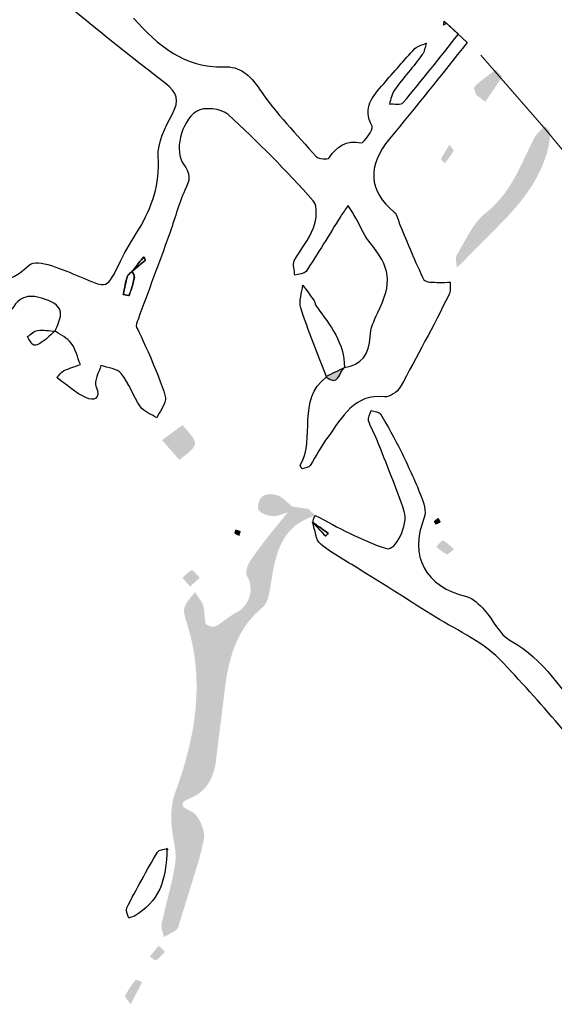
# Model space of a CAD drawing. Units: millimetres. Extents: x -148 to 163, y -39 to 252.
# Drawn here: x 149 to 157, y 231 to 245 of the extents above; entities that cross this region are included whole.
import ezdxf

# ---------------------------------------------------------------- set-up
doc = ezdxf.new("R2010")
doc.units = ezdxf.units.MM
doc.layers.add('IGES level 1', color=7, linetype='Continuous', true_color=0xe5e5e5)

msp = doc.modelspace()

# ---------------------------------------------------------------- hatches: boundary and pattern name
at = {"layer": 'IGES level 1', "true_color": 0x000000, "extrusion": (0, 0, -1)}
for points in [[(-155.643, 243.763), (-155.642, 243.767), (-155.64, 243.77), (-155.638, 243.778), (-155.62, 243.825), (-155.617, 243.832), (-155.616, 243.836), (-155.615, 243.839), (-155.614, 243.843), (-155.614, 243.846), (-155.613, 243.848), (-155.613, 243.85), (-155.613, 243.851), (-155.612, 243.853), (-155.612, 243.854), (-155.612, 243.856), (-155.612, 243.857), (-155.612, 243.859), (-155.612, 243.86), (-155.612, 243.861), (-155.612, 243.862), (-155.612, 243.862), (-155.612, 243.863), (-155.612, 243.864), (-155.612, 243.864), (-155.612, 243.865), (-155.612, 243.866), (-155.613, 243.866), (-155.613, 243.867), (-155.613, 243.867), (-155.613, 243.868), (-155.613, 243.869), (-155.613, 243.869), (-155.614, 243.87), (-155.614, 243.87), (-155.614, 243.871), (-155.614, 243.871), (-155.615, 243.872), (-155.615, 243.872), (-155.615, 243.873), (-155.615, 243.873), (-155.619, 243.878), (-155.622, 243.882), (-155.626, 243.886), (-155.629, 243.891), (-155.633, 243.895), (-155.637, 243.899), (-155.641, 243.903), (-155.645, 243.907), (-155.653, 243.915), (-155.661, 243.922), (-155.67, 243.929), (-155.679, 243.937), (-155.697, 243.951), (-155.752, 243.992), (-155.909, 244.11), (-155.994, 244.014), (-155.766, 243.673)], [(-155.375, 241.415), (-155.374, 241.428), (-155.373, 241.441), (-155.364, 241.51), (-155.363, 241.52), (-155.363, 241.525), (-155.363, 241.53), (-155.362, 241.534), (-155.362, 241.539), (-155.362, 241.543), (-155.362, 241.545), (-155.363, 241.547), (-155.363, 241.549), (-155.363, 241.551), (-155.363, 241.553), (-155.363, 241.555), (-155.364, 241.557), (-155.364, 241.559), (-155.365, 241.561), (-155.365, 241.562), (-155.365, 241.564), (-155.366, 241.566), (-155.367, 241.568), (-155.367, 241.568), (-155.367, 241.569), (-155.368, 241.57), (-155.368, 241.571), (-155.368, 241.572), (-155.369, 241.572), (-155.369, 241.573), (-155.37, 241.574), (-155.37, 241.575), (-155.371, 241.575), (-155.394, 241.614), (-155.505, 241.811), (-155.55, 241.889), (-155.574, 241.927), (-155.598, 241.964), (-155.61, 241.982), (-155.623, 242), (-155.636, 242.017), (-155.649, 242.034), (-155.663, 242.051), (-155.677, 242.067), (-155.691, 242.083), (-155.706, 242.098), (-155.721, 242.113), (-155.736, 242.128), (-155.752, 242.141), (-155.76, 242.148), (-155.768, 242.154), (-155.8, 242.18), (-155.83, 242.206), (-155.86, 242.233), (-155.888, 242.261), (-155.915, 242.289), (-155.941, 242.317), (-155.967, 242.346), (-155.991, 242.376), (-156.015, 242.406), (-156.037, 242.436), (-156.059, 242.467), (-156.08, 242.499), (-156.101, 242.53), (-156.121, 242.562), (-156.159, 242.627), (-156.196, 242.693), (-156.23, 242.76), (-156.428, 243.17), (-156.431, 243.176), (-156.434, 243.182), (-156.438, 243.188), (-156.441, 243.194), (-156.445, 243.2), (-156.449, 243.206), (-156.453, 243.212), (-156.457, 243.217), (-156.462, 243.223), (-156.466, 243.228), (-156.475, 243.239), (-156.485, 243.25), (-156.494, 243.26), (-156.505, 243.27), (-156.515, 243.281), (-156.58, 243.34), (-156.641, 243.279), (-156.642, 243.228), (-156.642, 243.203), (-156.642, 243.178), (-156.641, 243.153), (-156.64, 243.141), (-156.639, 243.129), (-156.637, 243.117), (-156.636, 243.104), (-156.634, 243.092), (-156.631, 243.08), (-156.624, 243.047), (-156.615, 243.015), (-156.607, 242.983), (-156.597, 242.951), (-156.587, 242.92), (-156.577, 242.889), (-156.566, 242.859), (-156.554, 242.828), (-156.542, 242.799), (-156.53, 242.77), (-156.517, 242.741), (-156.503, 242.712), (-156.489, 242.684), (-156.475, 242.656), (-156.445, 242.601), (-156.413, 242.547), (-156.38, 242.495), (-156.345, 242.444), (-156.309, 242.393), (-156.271, 242.344), (-156.233, 242.295), (-156.193, 242.247), (-156.152, 242.2), (-156.069, 242.108), (-155.982, 242.018), (-155.54, 241.574), (-155.454, 241.483), (-155.452, 241.48), (-155.449, 241.477), (-155.446, 241.474), (-155.443, 241.471), (-155.436, 241.465)], [(-155.275, 243.088), (-155.287, 243.072), (-155.322, 243.027), (-155.325, 243.022), (-155.327, 243.02), (-155.328, 243.018), (-155.33, 243.016), (-155.331, 243.014), (-155.331, 243.013), (-155.332, 243.012), (-155.332, 243.012), (-155.333, 243.011), (-155.333, 243.01), (-155.333, 243.01), (-155.333, 243.009), (-155.333, 243.009), (-155.333, 243.009), (-155.333, 243.008), (-155.334, 243.008), (-155.334, 243.008), (-155.334, 243.007), (-155.334, 243.007), (-155.334, 243.007), (-155.334, 243.007), (-155.334, 243.007), (-155.334, 243.006), (-155.334, 243.006), (-155.334, 243.006), (-155.334, 243.006), (-155.334, 243.006), (-155.334, 243.006), (-155.334, 243.006), (-155.334, 243.005), (-155.334, 243.005), (-155.334, 243.005), (-155.334, 243.005), (-155.334, 243.005), (-155.334, 243.005), (-155.334, 243.005), (-155.334, 243.005), (-155.334, 243.005), (-155.334, 243.004), (-155.334, 243.004), (-155.334, 243.004), (-155.333, 243.004), (-155.333, 243.004), (-155.333, 243.004), (-155.333, 243.004), (-155.306, 242.96), (-155.276, 242.918), (-155.215, 242.834), (-155.211, 242.837), (-155.175, 242.869), (-155.171, 242.872), (-155.169, 242.874), (-155.167, 242.876), (-155.166, 242.877), (-155.164, 242.879), (-155.164, 242.879), (-155.163, 242.88), (-155.163, 242.881), (-155.162, 242.881), (-155.162, 242.882), (-155.162, 242.882), (-155.161, 242.883), (-155.161, 242.883), (-155.161, 242.883), (-155.161, 242.884), (-155.161, 242.884), (-155.161, 242.884), (-155.16, 242.884), (-155.16, 242.885), (-155.16, 242.885), (-155.16, 242.885), (-155.16, 242.885), (-155.16, 242.885), (-155.16, 242.885), (-155.16, 242.885), (-155.16, 242.886), (-155.16, 242.886), (-155.16, 242.886), (-155.16, 242.886), (-155.16, 242.886), (-155.16, 242.886), (-155.16, 242.886), (-155.16, 242.886), (-155.16, 242.886), (-155.16, 242.887), (-155.16, 242.887), (-155.16, 242.887), (-155.16, 242.887), (-155.16, 242.887), (-155.16, 242.887), (-155.16, 242.887), (-155.16, 242.887), (-155.16, 242.887), (-155.16, 242.887), (-155.16, 242.887), (-155.172, 242.911), (-155.184, 242.934), (-155.211, 242.981)], [(-153.59, 239.923), (-153.841, 240.046), (-153.839, 240.045), (-153.837, 240.043), (-153.836, 240.041), (-153.834, 240.04), (-153.832, 240.038), (-153.831, 240.036), (-153.829, 240.034), (-153.828, 240.033), (-153.825, 240.029), (-153.822, 240.025), (-153.819, 240.021), (-153.816, 240.017), (-153.813, 240.012), (-153.811, 240.008), (-153.805, 239.999), (-153.8, 239.989), (-153.775, 239.94), (-153.77, 239.931), (-153.765, 239.922), (-153.762, 239.917), (-153.759, 239.913), (-153.756, 239.909), (-153.753, 239.905), (-153.75, 239.901), (-153.749, 239.899), (-153.747, 239.898), (-153.746, 239.896), (-153.744, 239.894), (-153.743, 239.892), (-153.741, 239.891), (-153.739, 239.889), (-153.738, 239.888), (-153.736, 239.886), (-153.734, 239.885), (-153.732, 239.884), (-153.73, 239.882), (-153.729, 239.881), (-153.727, 239.88), (-153.725, 239.879), (-153.723, 239.878), (-153.721, 239.877), (-153.719, 239.876), (-153.717, 239.875), (-153.716, 239.875), (-153.715, 239.874), (-153.714, 239.874), (-153.713, 239.873), (-153.712, 239.873), (-153.711, 239.873), (-153.71, 239.872), (-153.709, 239.872), (-153.708, 239.872), (-153.706, 239.872), (-153.705, 239.871), (-153.704, 239.871), (-153.703, 239.871), (-153.702, 239.871), (-153.701, 239.871), (-153.7, 239.871), (-153.699, 239.871), (-153.697, 239.871), (-153.696, 239.87), (-153.695, 239.87), (-153.694, 239.87), (-153.693, 239.87), (-153.69, 239.87), (-153.688, 239.871), (-153.685, 239.871), (-153.682, 239.871), (-153.68, 239.872), (-153.677, 239.872), (-153.674, 239.873), (-153.672, 239.874), (-153.669, 239.874), (-153.666, 239.875), (-153.663, 239.876), (-153.66, 239.877), (-153.657, 239.879), (-153.654, 239.88), (-153.651, 239.881), (-153.648, 239.883), (-153.645, 239.884), (-153.641, 239.886), (-153.638, 239.888), (-153.635, 239.89), (-153.628, 239.894), (-153.621, 239.899), (-153.613, 239.904), (-153.606, 239.91), (-153.598, 239.916)], [(-151.352, 239.058), (-151.634, 239.265), (-151.64, 239.257), (-151.646, 239.249), (-151.659, 239.232), (-151.73, 239.151), (-151.743, 239.134), (-151.756, 239.118), (-151.762, 239.11), (-151.768, 239.102), (-151.773, 239.094), (-151.778, 239.086), (-151.78, 239.082), (-151.783, 239.078), (-151.785, 239.074), (-151.787, 239.07), (-151.789, 239.066), (-151.791, 239.062), (-151.792, 239.058), (-151.794, 239.054), (-151.795, 239.051), (-151.797, 239.047), (-151.798, 239.043), (-151.799, 239.039), (-151.799, 239.037), (-151.8, 239.035), (-151.8, 239.033), (-151.8, 239.031), (-151.801, 239.029), (-151.801, 239.027), (-151.801, 239.026), (-151.801, 239.024), (-151.802, 239.022), (-151.802, 239.02), (-151.802, 239.018), (-151.802, 239.016), (-151.802, 239.014), (-151.802, 239.012), (-151.802, 239.011), (-151.801, 239.009), (-151.801, 239.007), (-151.801, 239.005), (-151.801, 239.003), (-151.8, 239.001), (-151.8, 238.999), (-151.8, 238.997), (-151.799, 238.996), (-151.799, 238.994), (-151.798, 238.992), (-151.798, 238.99), (-151.797, 238.988), (-151.796, 238.986), (-151.796, 238.985), (-151.795, 238.983), (-151.794, 238.981), (-151.794, 238.979), (-151.792, 238.976), (-151.79, 238.972), (-151.788, 238.968), (-151.786, 238.965), (-151.784, 238.961), (-151.781, 238.958), (-151.779, 238.954), (-151.776, 238.95), (-151.774, 238.947), (-151.771, 238.943), (-151.768, 238.94), (-151.765, 238.936), (-151.758, 238.929), (-151.752, 238.923), (-151.745, 238.916), (-151.737, 238.909), (-151.722, 238.895), (-151.706, 238.882), (-151.621, 238.814), (-151.605, 238.801), (-151.598, 238.794), (-151.591, 238.787)], [(-153.152, 238.124), (-153.069, 238.074), (-153.056, 238.07), (-153.044, 238.066), (-152.966, 238.038), (-152.953, 238.034), (-152.941, 238.031), (-152.934, 238.029), (-152.928, 238.027), (-152.921, 238.026), (-152.915, 238.025), (-152.909, 238.023), (-152.902, 238.023), (-152.896, 238.022), (-152.89, 238.021), (-152.883, 238.021), (-152.88, 238.021), (-152.877, 238.021), (-152.874, 238.021), (-152.871, 238.021), (-152.868, 238.021), (-152.864, 238.021), (-152.858, 238.022), (-152.851, 238.023), (-152.844, 238.023), (-152.837, 238.024), (-152.83, 238.026), (-152.823, 238.027), (-152.816, 238.028), (-152.809, 238.03), (-152.802, 238.031), (-152.795, 238.033), (-152.788, 238.035), (-152.781, 238.037), (-152.774, 238.04), (-152.767, 238.042), (-152.76, 238.044), (-152.753, 238.047), (-152.747, 238.05), (-152.74, 238.053), (-152.734, 238.056), (-152.727, 238.059), (-152.721, 238.062), (-152.715, 238.066), (-152.71, 238.069), (-152.704, 238.073), (-152.701, 238.075), (-152.699, 238.077), (-152.696, 238.079), (-152.694, 238.081), (-152.691, 238.083), (-152.689, 238.085), (-152.687, 238.087), (-152.684, 238.089), (-152.682, 238.091), (-152.68, 238.094), (-152.678, 238.096), (-152.676, 238.098), (-152.674, 238.1), (-152.673, 238.103), (-152.671, 238.105), (-152.669, 238.107), (-152.669, 238.108), (-152.668, 238.109), (-152.668, 238.11), (-152.667, 238.111), (-152.667, 238.112), (-152.666, 238.113), (-152.666, 238.114), (-152.666, 238.115), (-152.665, 238.116), (-152.665, 238.117), (-152.664, 238.119), (-152.664, 238.12), (-152.664, 238.121), (-152.664, 238.122), (-152.663, 238.123), (-152.663, 238.125), (-152.663, 238.127), (-152.662, 238.13), (-152.662, 238.133), (-152.662, 238.136), (-152.662, 238.138), (-152.662, 238.141), (-152.662, 238.144), (-152.662, 238.148), (-152.662, 238.151), (-152.662, 238.154), (-152.662, 238.157), (-152.663, 238.161), (-152.664, 238.167), (-152.665, 238.174), (-152.666, 238.181), (-152.668, 238.188), (-152.669, 238.196), (-152.671, 238.203), (-152.674, 238.21), (-152.676, 238.217), (-152.679, 238.224), (-152.681, 238.231), (-152.684, 238.238), (-152.687, 238.244), (-152.691, 238.251), (-152.694, 238.257), (-152.696, 238.26), (-152.698, 238.263), (-152.699, 238.265), (-152.701, 238.268), (-152.703, 238.271), (-152.705, 238.273), (-152.707, 238.276), (-152.709, 238.278), (-152.711, 238.28), (-152.713, 238.283), (-152.714, 238.285), (-152.716, 238.287), (-152.717, 238.288), (-152.718, 238.289), (-152.719, 238.289), (-152.721, 238.29), (-152.722, 238.291), (-152.723, 238.292), (-152.724, 238.293), (-152.725, 238.293), (-152.727, 238.295), (-152.729, 238.297), (-152.732, 238.298), (-152.735, 238.299), (-152.737, 238.301), (-152.74, 238.302), (-152.743, 238.303), (-152.746, 238.305), (-152.748, 238.306), (-152.751, 238.307), (-152.754, 238.308), (-152.757, 238.309), (-152.76, 238.31), (-152.764, 238.311), (-152.767, 238.312), (-152.77, 238.313), (-152.776, 238.314), (-152.783, 238.316), (-152.79, 238.317), (-152.797, 238.318), (-152.804, 238.318), (-152.811, 238.319), (-152.818, 238.319), (-152.825, 238.32), (-152.832, 238.32), (-152.84, 238.32), (-152.847, 238.319), (-152.854, 238.319), (-152.861, 238.318), (-152.868, 238.317), (-152.875, 238.317), (-152.883, 238.316), (-152.889, 238.314), (-152.896, 238.313), (-152.903, 238.311), (-152.91, 238.31), (-152.916, 238.308), (-152.923, 238.306), (-152.929, 238.304), (-152.935, 238.302), (-152.941, 238.299), (-152.948, 238.296), (-152.955, 238.293), (-152.961, 238.289), (-152.968, 238.286), (-152.974, 238.282), (-152.98, 238.278), (-152.986, 238.274), (-152.993, 238.27), (-152.999, 238.265), (-153.011, 238.256), (-153.023, 238.246), (-153.034, 238.236), (-153.103, 238.173), (-153.115, 238.163), (-153.127, 238.154), (-153.13, 238.15), (-153.133, 238.147), (-153.137, 238.143), (-153.14, 238.139), (-153.143, 238.136), (-153.146, 238.132), (-153.149, 238.128)], [(-153.444, 238.032), (-153.436, 238.027), (-153.413, 238.019), (-153.392, 238.012), (-153.371, 238.004), (-153.351, 237.996), (-153.331, 237.987), (-153.311, 237.978), (-153.293, 237.969), (-153.275, 237.959), (-153.257, 237.949), (-153.24, 237.939), (-153.223, 237.928), (-153.207, 237.917), (-153.192, 237.906), (-153.177, 237.895), (-153.162, 237.883), (-153.148, 237.871), (-153.134, 237.858), (-153.121, 237.845), (-153.108, 237.832), (-153.096, 237.819), (-153.084, 237.806), (-153.073, 237.792), (-153.062, 237.778), (-153.051, 237.763), (-153.041, 237.749), (-153.031, 237.734), (-153.021, 237.719), (-153.012, 237.704), (-153.003, 237.688), (-152.994, 237.673), (-152.986, 237.657), (-152.978, 237.641), (-152.97, 237.625), (-152.963, 237.608), (-152.956, 237.592), (-152.949, 237.575), (-152.936, 237.541), (-152.925, 237.506), (-152.914, 237.47), (-152.904, 237.435), (-152.894, 237.398), (-152.886, 237.361), (-152.87, 237.287), (-152.856, 237.21), (-152.825, 237.018), (-152.818, 236.978), (-152.813, 236.958), (-152.809, 236.938), (-152.803, 236.919), (-152.797, 236.899), (-152.794, 236.89), (-152.79, 236.88), (-152.787, 236.871), (-152.783, 236.862), (-152.779, 236.853), (-152.775, 236.845), (-152.771, 236.836), (-152.766, 236.828), (-152.764, 236.824), (-152.762, 236.82), (-152.759, 236.817), (-152.757, 236.813), (-152.754, 236.809), (-152.752, 236.806), (-152.749, 236.802), (-152.746, 236.799), (-152.744, 236.796), (-152.741, 236.792), (-152.738, 236.789), (-152.735, 236.786), (-152.732, 236.783), (-152.729, 236.78), (-152.726, 236.778), (-152.723, 236.775), (-152.704, 236.759), (-152.685, 236.743), (-152.667, 236.727), (-152.65, 236.71), (-152.633, 236.694), (-152.616, 236.677), (-152.6, 236.66), (-152.585, 236.643), (-152.569, 236.625), (-152.554, 236.608), (-152.54, 236.59), (-152.526, 236.572), (-152.513, 236.554), (-152.499, 236.536), (-152.487, 236.518), (-152.474, 236.499), (-152.462, 236.481), (-152.451, 236.462), (-152.428, 236.424), (-152.408, 236.385), (-152.388, 236.346), (-152.37, 236.306), (-152.353, 236.266), (-152.337, 236.226), (-152.322, 236.185), (-152.308, 236.143), (-152.296, 236.101), (-152.284, 236.059), (-152.273, 236.016), (-152.262, 235.973), (-152.253, 235.93), (-152.236, 235.843), (-152.221, 235.755), (-152.088, 234.68), (-152.081, 234.637), (-152.077, 234.616), (-152.072, 234.596), (-152.067, 234.575), (-152.062, 234.555), (-152.056, 234.535), (-152.05, 234.515), (-152.043, 234.495), (-152.036, 234.476), (-152.028, 234.457), (-152.019, 234.439), (-152.01, 234.421), (-152.006, 234.412), (-152.001, 234.403), (-151.996, 234.394), (-151.991, 234.386), (-151.985, 234.377), (-151.98, 234.369), (-151.974, 234.36), (-151.968, 234.352), (-151.962, 234.344), (-151.956, 234.336), (-151.95, 234.328), (-151.943, 234.32), (-151.937, 234.312), (-151.93, 234.305), (-151.923, 234.297), (-151.915, 234.29), (-151.908, 234.283), (-151.9, 234.276), (-151.892, 234.269), (-151.884, 234.262), (-151.876, 234.255), (-151.867, 234.248), (-151.858, 234.242), (-151.849, 234.236), (-151.84, 234.229), (-151.831, 234.223), (-151.821, 234.217), (-151.811, 234.212), (-151.801, 234.206), (-151.791, 234.2), (-151.78, 234.195), (-151.77, 234.19), (-151.758, 234.185), (-151.747, 234.18), (-151.729, 234.172), (-151.711, 234.164), (-151.703, 234.16), (-151.694, 234.155), (-151.686, 234.151), (-151.678, 234.147), (-151.674, 234.144), (-151.671, 234.142), (-151.667, 234.14), (-151.664, 234.137), (-151.66, 234.135), (-151.657, 234.132), (-151.654, 234.13), (-151.651, 234.127), (-151.65, 234.126), (-151.649, 234.125), (-151.647, 234.124), (-151.646, 234.122), (-151.645, 234.121), (-151.644, 234.12), (-151.643, 234.118), (-151.642, 234.117), (-151.641, 234.116), (-151.64, 234.114), (-151.639, 234.113), (-151.638, 234.112), (-151.637, 234.11), (-151.637, 234.109), (-151.636, 234.107), (-151.636, 234.107), (-151.635, 234.106), (-151.635, 234.105), (-151.635, 234.105), (-151.634, 234.104), (-151.634, 234.103), (-151.634, 234.102), (-151.634, 234.102), (-151.634, 234.101), (-151.633, 234.1), (-151.633, 234.1), (-151.633, 234.099), (-151.633, 234.098), (-151.633, 234.097), (-151.633, 234.097), (-151.632, 234.096), (-151.632, 234.095), (-151.632, 234.094), (-151.632, 234.094), (-151.632, 234.093), (-151.632, 234.092), (-151.632, 234.092), (-151.632, 234.091), (-151.632, 234.09), (-151.632, 234.089), (-151.632, 234.088), (-151.632, 234.088), (-151.633, 234.087), (-151.633, 234.086), (-151.633, 234.085), (-151.633, 234.085), (-151.633, 234.084), (-151.633, 234.083), (-151.633, 234.082), (-151.634, 234.082), (-151.634, 234.081), (-151.634, 234.08), (-151.634, 234.079), (-151.635, 234.078), (-151.635, 234.078), (-151.635, 234.077), (-151.636, 234.076), (-151.636, 234.075), (-151.636, 234.074), (-151.637, 234.073), (-151.638, 234.071), (-151.639, 234.07), (-151.64, 234.068), (-151.641, 234.066), (-151.642, 234.065), (-151.644, 234.063), (-151.645, 234.061), (-151.647, 234.059), (-151.648, 234.058), (-151.65, 234.056), (-151.651, 234.054), (-151.653, 234.053), (-151.655, 234.051), (-151.657, 234.049), (-151.659, 234.047), (-151.661, 234.045), (-151.666, 234.042), (-151.671, 234.038), (-151.676, 234.034), (-151.682, 234.031), (-151.688, 234.027), (-151.695, 234.023), (-151.702, 234.019), (-151.709, 234.015), (-151.717, 234.011), (-151.734, 234.003), (-151.752, 233.994), (-151.755, 233.993), (-151.757, 233.992), (-151.759, 233.991), (-151.762, 233.99), (-151.764, 233.989), (-151.766, 233.987), (-151.769, 233.986), (-151.771, 233.984), (-151.773, 233.983), (-151.775, 233.981), (-151.78, 233.978), (-151.784, 233.974), (-151.789, 233.971), (-151.793, 233.967), (-151.798, 233.962), (-151.802, 233.958), (-151.807, 233.953), (-151.811, 233.949), (-151.816, 233.944), (-151.82, 233.939), (-151.824, 233.933), (-151.828, 233.928), (-151.832, 233.922), (-151.841, 233.911), (-151.849, 233.898), (-151.856, 233.886), (-151.864, 233.873), (-151.871, 233.859), (-151.878, 233.846), (-151.884, 233.831), (-151.89, 233.817), (-151.896, 233.803), (-151.901, 233.788), (-151.906, 233.774), (-151.911, 233.759), (-151.915, 233.745), (-151.918, 233.73), (-151.921, 233.716), (-151.922, 233.709), (-151.924, 233.702), (-151.925, 233.695), (-151.926, 233.688), (-151.926, 233.681), (-151.927, 233.674), (-151.927, 233.668), (-151.928, 233.661), (-151.928, 233.655), (-151.928, 233.649), (-151.927, 233.642), (-151.927, 233.636), (-151.927, 233.63), (-151.926, 233.625), (-151.925, 233.619), (-151.925, 233.616), (-151.924, 233.614), (-151.891, 233.469), (-151.854, 233.324), (-151.585, 232.456), (-151.579, 232.431), (-151.577, 232.425), (-151.575, 232.42), (-151.573, 232.414), (-151.572, 232.411), (-151.571, 232.408), (-151.569, 232.406), (-151.568, 232.403), (-151.567, 232.401), (-151.565, 232.398), (-151.565, 232.397), (-151.564, 232.396), (-151.563, 232.395), (-151.563, 232.394), (-151.562, 232.392), (-151.561, 232.391), (-151.56, 232.39), (-151.559, 232.389), (-151.559, 232.388), (-151.558, 232.387), (-151.557, 232.386), (-151.556, 232.386), (-151.555, 232.385), (-151.554, 232.384), (-151.553, 232.383), (-151.552, 232.382), (-151.542, 232.375), (-151.532, 232.368), (-151.521, 232.361), (-151.511, 232.355), (-151.489, 232.342), (-151.378, 232.281), (-151.376, 232.293), (-151.373, 232.305), (-151.354, 232.376), (-151.352, 232.388), (-151.349, 232.4), (-151.348, 232.406), (-151.347, 232.411), (-151.347, 232.417), (-151.346, 232.423), (-151.346, 232.429), (-151.345, 232.434), (-151.345, 232.44), (-151.345, 232.443), (-151.345, 232.445), (-151.346, 232.448), (-151.346, 232.451), (-151.346, 232.454), (-151.346, 232.456), (-151.347, 232.459), (-151.347, 232.462), (-151.348, 232.464), (-151.348, 232.467), (-151.397, 232.677), (-151.475, 232.991), (-151.498, 233.095), (-151.509, 233.148), (-151.518, 233.201), (-151.527, 233.254), (-151.534, 233.307), (-151.536, 233.324), (-151.537, 233.341), (-151.538, 233.358), (-151.538, 233.375), (-151.538, 233.392), (-151.537, 233.409), (-151.536, 233.426), (-151.535, 233.443), (-151.532, 233.478), (-151.527, 233.512), (-151.492, 233.722), (-151.487, 233.757), (-151.483, 233.792), (-151.48, 233.827), (-151.479, 233.845), (-151.478, 233.862), (-151.478, 233.887), (-151.478, 233.911), (-151.478, 233.936), (-151.479, 233.961), (-151.48, 233.986), (-151.482, 234.011), (-151.485, 234.036), (-151.488, 234.061), (-151.491, 234.086), (-151.495, 234.111), (-151.5, 234.135), (-151.505, 234.16), (-151.511, 234.184), (-151.518, 234.207), (-151.525, 234.231), (-151.533, 234.254), (-151.583, 234.396), (-151.63, 234.538), (-151.672, 234.68), (-151.71, 234.823), (-151.743, 234.966), (-151.758, 235.038), (-151.771, 235.109), (-151.783, 235.181), (-151.793, 235.253), (-151.802, 235.325), (-151.81, 235.397), (-151.816, 235.469), (-151.82, 235.542), (-151.823, 235.614), (-151.824, 235.687), (-151.823, 235.759), (-151.821, 235.832), (-151.817, 235.905), (-151.811, 235.978), (-151.803, 236.051), (-151.793, 236.125), (-151.781, 236.198), (-151.767, 236.272), (-151.751, 236.346), (-151.733, 236.419), (-151.712, 236.494), (-151.673, 236.62), (-151.669, 236.634), (-151.666, 236.647), (-151.662, 236.661), (-151.66, 236.675), (-151.657, 236.689), (-151.656, 236.695), (-151.655, 236.702), (-151.654, 236.709), (-151.654, 236.716), (-151.653, 236.722), (-151.653, 236.729), (-151.653, 236.735), (-151.653, 236.742), (-151.654, 236.745), (-151.654, 236.748), (-151.654, 236.751), (-151.654, 236.754), (-151.655, 236.757), (-151.655, 236.76), (-151.656, 236.763), (-151.656, 236.766), (-151.657, 236.769), (-151.658, 236.772), (-151.659, 236.775), (-151.659, 236.778), (-151.661, 236.782), (-151.662, 236.785), (-151.665, 236.792), (-151.667, 236.799), (-151.671, 236.806), (-151.674, 236.813), (-151.677, 236.82), (-151.681, 236.826), (-151.685, 236.833), (-151.689, 236.84), (-151.693, 236.846), (-151.702, 236.859), (-151.712, 236.872), (-151.722, 236.885), (-151.784, 236.96), (-151.793, 236.973), (-151.803, 236.986), (-151.81, 236.974), (-151.818, 236.963), (-151.873, 236.883), (-151.88, 236.871), (-151.887, 236.86), (-151.893, 236.848), (-151.897, 236.842), (-151.9, 236.836), (-151.903, 236.83), (-151.905, 236.824), (-151.908, 236.818), (-151.91, 236.812), (-151.913, 236.805), (-151.915, 236.799), (-151.917, 236.792), (-151.919, 236.785), (-151.921, 236.777), (-151.922, 236.77), (-151.924, 236.762), (-151.925, 236.755), (-151.927, 236.74), (-151.929, 236.724), (-151.936, 236.631), (-151.938, 236.615), (-151.94, 236.6), (-151.941, 236.593), (-151.943, 236.585), (-151.944, 236.578), (-151.946, 236.57), (-151.948, 236.563), (-151.95, 236.556), (-151.951, 236.556), (-151.951, 236.555), (-151.951, 236.555), (-151.951, 236.555), (-151.951, 236.554), (-151.951, 236.554), (-151.951, 236.554), (-151.952, 236.553), (-151.952, 236.553), (-151.952, 236.552), (-151.953, 236.552), (-151.953, 236.551), (-151.953, 236.55), (-151.954, 236.55), (-151.954, 236.549), (-151.955, 236.549), (-151.956, 236.548), (-151.956, 236.547), (-151.957, 236.547), (-151.957, 236.546), (-151.958, 236.546), (-151.959, 236.545), (-151.96, 236.544), (-151.961, 236.543), (-151.963, 236.541), (-151.965, 236.54), (-151.966, 236.539), (-151.968, 236.538), (-151.97, 236.537), (-151.972, 236.536), (-151.974, 236.534), (-151.978, 236.532), (-151.983, 236.53), (-151.987, 236.528), (-151.992, 236.526), (-151.997, 236.524), (-152.002, 236.523), (-152.007, 236.521), (-152.012, 236.519), (-152.017, 236.518), (-152.022, 236.517), (-152.027, 236.516), (-152.032, 236.515), (-152.037, 236.514), (-152.042, 236.513), (-152.045, 236.513), (-152.047, 236.513), (-152.049, 236.513), (-152.052, 236.512), (-152.054, 236.512), (-152.056, 236.512), (-152.058, 236.512), (-152.061, 236.512), (-152.063, 236.513), (-152.065, 236.513), (-152.067, 236.513), (-152.067, 236.513), (-152.068, 236.513), (-152.069, 236.514), (-152.07, 236.514), (-152.071, 236.514), (-152.072, 236.514), (-152.073, 236.514), (-152.074, 236.515), (-152.074, 236.515), (-152.075, 236.515), (-152.076, 236.516), (-152.077, 236.516), (-152.077, 236.516), (-152.078, 236.517), (-152.088, 236.522), (-152.097, 236.527), (-152.116, 236.538), (-152.134, 236.55), (-152.153, 236.562), (-152.259, 236.64), (-152.295, 236.664), (-152.313, 236.676), (-152.331, 236.688), (-152.35, 236.698), (-152.36, 236.704), (-152.369, 236.708), (-152.377, 236.713), (-152.385, 236.717), (-152.393, 236.722), (-152.401, 236.727), (-152.409, 236.732), (-152.416, 236.737), (-152.423, 236.743), (-152.43, 236.748), (-152.437, 236.754), (-152.444, 236.76), (-152.451, 236.766), (-152.457, 236.773), (-152.463, 236.779), (-152.469, 236.786), (-152.475, 236.792), (-152.481, 236.799), (-152.486, 236.806), (-152.492, 236.814), (-152.497, 236.821), (-152.502, 236.828), (-152.507, 236.836), (-152.511, 236.843), (-152.515, 236.851), (-152.52, 236.859), (-152.524, 236.867), (-152.527, 236.875), (-152.531, 236.883), (-152.534, 236.891), (-152.538, 236.899), (-152.541, 236.907), (-152.543, 236.916), (-152.546, 236.924), (-152.548, 236.933), (-152.551, 236.941), (-152.553, 236.95), (-152.554, 236.958), (-152.556, 236.967), (-152.557, 236.976), (-152.559, 236.985), (-152.56, 236.993), (-152.56, 237.002), (-152.561, 237.011), (-152.561, 237.02), (-152.561, 237.028), (-152.561, 237.037), (-152.561, 237.046), (-152.56, 237.055), (-152.559, 237.064), (-152.558, 237.072), (-152.557, 237.081), (-152.556, 237.09), (-152.554, 237.098), (-152.552, 237.107), (-152.55, 237.116), (-152.547, 237.124), (-152.545, 237.133), (-152.542, 237.141), (-152.539, 237.15), (-152.535, 237.158), (-152.532, 237.166), (-152.528, 237.174), (-152.524, 237.182), (-152.52, 237.19), (-152.515, 237.198), (-152.514, 237.199), (-152.514, 237.2), (-152.513, 237.201), (-152.513, 237.202), (-152.512, 237.203), (-152.512, 237.204), (-152.511, 237.207), (-152.51, 237.209), (-152.509, 237.211), (-152.508, 237.214), (-152.508, 237.216), (-152.507, 237.219), (-152.506, 237.221), (-152.506, 237.224), (-152.505, 237.226), (-152.505, 237.229), (-152.505, 237.232), (-152.504, 237.235), (-152.504, 237.237), (-152.504, 237.24), (-152.504, 237.243), (-152.504, 237.249), (-152.504, 237.255), (-152.504, 237.261), (-152.504, 237.267), (-152.505, 237.273), (-152.506, 237.279), (-152.507, 237.286), (-152.508, 237.292), (-152.509, 237.298), (-152.51, 237.305), (-152.512, 237.311), (-152.513, 237.317), (-152.515, 237.323), (-152.517, 237.33), (-152.519, 237.336), (-152.521, 237.342), (-152.523, 237.347), (-152.526, 237.353), (-152.528, 237.359), (-152.531, 237.364), (-152.533, 237.369), (-152.536, 237.374), (-152.538, 237.379), (-152.564, 237.421), (-152.591, 237.462), (-152.62, 237.503), (-152.649, 237.544), (-152.768, 237.702), (-153.069, 238.074), (-153.151, 238.124), (-153.349, 238.12)], [(-153.152, 238.124), (-153.149, 238.128), (-153.146, 238.132), (-153.143, 238.136), (-153.14, 238.139), (-153.137, 238.143), (-153.133, 238.147), (-153.13, 238.15), (-153.127, 238.154), (-153.35, 238.12)], [(-155.158, 237.942), (-155.133, 237.926), (-155.125, 237.921), (-155.121, 237.919), (-155.116, 237.917), (-155.112, 237.915), (-155.108, 237.913), (-155.103, 237.911), (-155.099, 237.909), (-155.097, 237.908), (-155.095, 237.908), (-155.093, 237.907), (-155.09, 237.906), (-155.09, 237.906), (-155.09, 237.906), (-155.09, 237.906), (-155.09, 237.906), (-155.09, 237.906), (-155.09, 237.906), (-155.09, 237.906), (-155.09, 237.906), (-155.09, 237.906), (-155.09, 237.906), (-155.09, 237.906), (-155.09, 237.906), (-155.089, 237.906), (-155.089, 237.906), (-155.089, 237.906), (-155.089, 237.906), (-155.089, 237.907), (-155.089, 237.907), (-155.089, 237.907), (-155.089, 237.907), (-155.089, 237.907), (-155.089, 237.907), (-155.088, 237.907), (-155.088, 237.907), (-155.088, 237.907), (-155.088, 237.907), (-155.088, 237.908), (-155.087, 237.908), (-155.087, 237.908), (-155.087, 237.908), (-155.086, 237.909), (-155.086, 237.909), (-155.085, 237.91), (-155.084, 237.911), (-155.083, 237.912), (-155.082, 237.913), (-155.081, 237.915), (-155.08, 237.917), (-155.078, 237.919), (-155.076, 237.922), (-155.073, 237.926), (-155.071, 237.93), (-155.068, 237.935), (-155.067, 237.937), (-155.066, 237.938), (-155.066, 237.94), (-155.065, 237.942), (-155.064, 237.943), (-155.064, 237.944), (-155.064, 237.945), (-155.064, 237.945), (-155.063, 237.946), (-155.063, 237.947), (-155.063, 237.947), (-155.063, 237.947), (-155.063, 237.948), (-155.063, 237.948), (-155.063, 237.948), (-155.063, 237.949), (-155.063, 237.949), (-155.063, 237.949), (-155.063, 237.95), (-155.063, 237.95), (-155.063, 237.95), (-155.063, 237.95), (-155.063, 237.95), (-155.063, 237.95), (-155.063, 237.95), (-155.063, 237.95), (-155.063, 237.95), (-155.063, 237.951), (-155.063, 237.951), (-155.063, 237.951), (-155.063, 237.951), (-155.063, 237.951), (-155.063, 237.951), (-155.063, 237.951), (-155.063, 237.951), (-155.063, 237.951), (-155.063, 237.951), (-155.063, 237.951), (-155.063, 237.951), (-155.063, 237.952), (-155.063, 237.952), (-155.066, 237.955), (-155.068, 237.957), (-155.07, 237.958), (-155.071, 237.96), (-155.073, 237.962), (-155.076, 237.965), (-155.08, 237.968), (-155.084, 237.971), (-155.124, 238)], [(-152.428, 237.818), (-152.412, 237.764), (-152.409, 237.75), (-152.404, 237.752), (-152.4, 237.754), (-152.373, 237.766), (-152.368, 237.768), (-152.364, 237.771), (-152.36, 237.773), (-152.358, 237.774), (-152.356, 237.775), (-152.354, 237.776), (-152.352, 237.778), (-152.35, 237.779), (-152.348, 237.78), (-152.346, 237.782), (-152.344, 237.783), (-152.342, 237.785), (-152.341, 237.786), (-152.341, 237.786), (-152.34, 237.786), (-152.34, 237.786), (-152.34, 237.786), (-152.34, 237.787), (-152.34, 237.787), (-152.34, 237.787), (-152.34, 237.787), (-152.34, 237.787), (-152.34, 237.787), (-152.34, 237.787), (-152.34, 237.787), (-152.34, 237.787), (-152.34, 237.787), (-152.34, 237.788), (-152.34, 237.788), (-152.34, 237.788), (-152.34, 237.788), (-152.34, 237.788), (-152.339, 237.788), (-152.339, 237.788), (-152.339, 237.788), (-152.339, 237.789), (-152.339, 237.789), (-152.339, 237.789), (-152.339, 237.79), (-152.339, 237.79), (-152.339, 237.79), (-152.339, 237.791), (-152.339, 237.791), (-152.339, 237.791), (-152.339, 237.792), (-152.339, 237.793), (-152.339, 237.794), (-152.339, 237.795), (-152.339, 237.796), (-152.339, 237.797), (-152.34, 237.799), (-152.34, 237.801), (-152.34, 237.803), (-152.341, 237.805), (-152.342, 237.807), (-152.342, 237.809), (-152.344, 237.814), (-152.345, 237.818), (-152.347, 237.822), (-152.348, 237.826), (-152.349, 237.828), (-152.35, 237.83), (-152.351, 237.831), (-152.351, 237.833), (-152.352, 237.833), (-152.352, 237.834), (-152.352, 237.834), (-152.353, 237.835), (-152.353, 237.835), (-152.353, 237.835), (-152.353, 237.835), (-152.353, 237.836), (-152.354, 237.836), (-152.354, 237.836), (-152.354, 237.836), (-152.354, 237.836), (-152.354, 237.836), (-152.354, 237.836), (-152.354, 237.836), (-152.354, 237.836), (-152.354, 237.836), (-152.354, 237.836), (-152.354, 237.837), (-152.354, 237.837), (-152.354, 237.837), (-152.355, 237.837), (-152.355, 237.837), (-152.355, 237.837), (-152.355, 237.837), (-152.355, 237.837), (-152.355, 237.837), (-152.355, 237.837), (-152.355, 237.837), (-152.355, 237.837), (-152.36, 237.836), (-152.364, 237.836), (-152.369, 237.835), (-152.373, 237.834), (-152.378, 237.833), (-152.382, 237.832), (-152.391, 237.829)], [(-155.339, 237.571), (-155.33, 237.565), (-155.322, 237.558), (-155.271, 237.515), (-155.265, 237.511), (-155.262, 237.509), (-155.26, 237.507), (-155.257, 237.505), (-155.256, 237.504), (-155.255, 237.504), (-155.254, 237.503), (-155.253, 237.502), (-155.251, 237.502), (-155.25, 237.501), (-155.25, 237.501), (-155.249, 237.501), (-155.249, 237.501), (-155.248, 237.501), (-155.248, 237.5), (-155.247, 237.5), (-155.247, 237.5), (-155.246, 237.5), (-155.246, 237.5), (-155.245, 237.5), (-155.245, 237.5), (-155.245, 237.5), (-155.244, 237.5), (-155.244, 237.5), (-155.244, 237.5), (-155.244, 237.5), (-155.243, 237.5), (-155.243, 237.5), (-155.243, 237.5), (-155.243, 237.5), (-155.243, 237.5), (-155.242, 237.5), (-155.242, 237.5), (-155.242, 237.5), (-155.242, 237.5), (-155.242, 237.5), (-155.241, 237.5), (-155.241, 237.5), (-155.241, 237.5), (-155.241, 237.5), (-155.241, 237.5), (-155.241, 237.5), (-155.24, 237.5), (-155.24, 237.5), (-155.24, 237.5), (-155.235, 237.503), (-155.23, 237.505), (-155.225, 237.508), (-155.22, 237.51), (-155.211, 237.516), (-155.202, 237.521), (-155.192, 237.527), (-155.183, 237.534), (-155.095, 237.601), (-155.101, 237.607), (-155.107, 237.614), (-155.145, 237.658), (-155.151, 237.665), (-155.157, 237.671), (-155.159, 237.674), (-155.162, 237.676), (-155.165, 237.679), (-155.166, 237.68), (-155.167, 237.681), (-155.169, 237.682), (-155.17, 237.683), (-155.171, 237.684), (-155.172, 237.685), (-155.173, 237.685), (-155.173, 237.685), (-155.174, 237.686), (-155.174, 237.686), (-155.175, 237.686), (-155.176, 237.686), (-155.176, 237.687), (-155.177, 237.687), (-155.177, 237.687), (-155.178, 237.687), (-155.178, 237.688), (-155.178, 237.688), (-155.179, 237.688), (-155.179, 237.688), (-155.179, 237.688), (-155.179, 237.688), (-155.18, 237.688), (-155.18, 237.688), (-155.18, 237.688), (-155.18, 237.688), (-155.181, 237.688), (-155.181, 237.688), (-155.181, 237.688), (-155.181, 237.688), (-155.181, 237.688), (-155.182, 237.688), (-155.182, 237.688), (-155.182, 237.688), (-155.182, 237.688), (-155.183, 237.688), (-155.183, 237.688), (-155.183, 237.688), (-155.183, 237.688), (-155.183, 237.688), (-155.184, 237.688), (-155.184, 237.688), (-155.184, 237.688), (-155.189, 237.686), (-155.193, 237.684), (-155.198, 237.682), (-155.202, 237.68), (-155.207, 237.677), (-155.211, 237.675), (-155.216, 237.672), (-155.22, 237.669), (-155.224, 237.666), (-155.229, 237.663), (-155.238, 237.657), (-155.247, 237.65), (-155.256, 237.642), (-155.316, 237.591)], [(-151.87, 237.182), (-151.735, 237.061), (-151.631, 237.18), (-151.639, 237.187), (-151.693, 237.238), (-151.7, 237.245), (-151.708, 237.251), (-151.712, 237.255), (-151.716, 237.258), (-151.72, 237.261), (-151.724, 237.264), (-151.728, 237.266), (-151.733, 237.269), (-151.737, 237.272), (-151.741, 237.274), (-151.745, 237.276), (-151.75, 237.278), (-151.752, 237.279), (-151.754, 237.28), (-151.756, 237.281), (-151.758, 237.282), (-151.759, 237.282), (-151.759, 237.282), (-151.759, 237.282), (-151.759, 237.282), (-151.76, 237.282), (-151.76, 237.282), (-151.76, 237.282), (-151.76, 237.283), (-151.761, 237.283), (-151.761, 237.283), (-151.761, 237.283), (-151.761, 237.283), (-151.762, 237.283), (-151.762, 237.283), (-151.762, 237.283), (-151.762, 237.283), (-151.763, 237.283), (-151.763, 237.283), (-151.763, 237.283), (-151.763, 237.282), (-151.764, 237.282), (-151.764, 237.282), (-151.764, 237.282), (-151.764, 237.282), (-151.765, 237.282), (-151.766, 237.282), (-151.766, 237.282), (-151.767, 237.282), (-151.767, 237.281), (-151.768, 237.281), (-151.768, 237.281), (-151.769, 237.281), (-151.77, 237.28), (-151.77, 237.28), (-151.771, 237.28), (-151.772, 237.279), (-151.773, 237.279), (-151.774, 237.278), (-151.775, 237.277), (-151.777, 237.276), (-151.778, 237.275), (-151.78, 237.274), (-151.783, 237.271), (-151.786, 237.269), (-151.789, 237.266), (-151.796, 237.259), (-151.803, 237.252), (-151.851, 237.2), (-151.86, 237.191)], [(-151.306, 232.163), (-151.393, 232.082), (-151.378, 232.066), (-151.335, 232.02), (-151.321, 232.005), (-151.313, 231.997), (-151.305, 231.99), (-151.298, 231.984), (-151.294, 231.98), (-151.29, 231.977), (-151.286, 231.974), (-151.282, 231.971), (-151.277, 231.968), (-151.273, 231.965), (-151.273, 231.965), (-151.273, 231.965), (-151.273, 231.965), (-151.273, 231.965), (-151.272, 231.965), (-151.272, 231.965), (-151.272, 231.965), (-151.272, 231.965), (-151.272, 231.965), (-151.271, 231.965), (-151.271, 231.965), (-151.271, 231.965), (-151.271, 231.964), (-151.271, 231.964), (-151.27, 231.964), (-151.27, 231.964), (-151.27, 231.964), (-151.27, 231.964), (-151.27, 231.964), (-151.269, 231.964), (-151.269, 231.964), (-151.269, 231.964), (-151.269, 231.964), (-151.268, 231.964), (-151.268, 231.964), (-151.267, 231.964), (-151.267, 231.964), (-151.266, 231.964), (-151.266, 231.964), (-151.265, 231.965), (-151.265, 231.965), (-151.264, 231.965), (-151.264, 231.965), (-151.263, 231.965), (-151.263, 231.965), (-151.261, 231.966), (-151.26, 231.966), (-151.259, 231.966), (-151.258, 231.967), (-151.257, 231.968), (-151.255, 231.968), (-151.253, 231.969), (-151.25, 231.971), (-151.247, 231.972), (-151.241, 231.976), (-151.235, 231.98), (-151.197, 232.006), (-151.191, 232.01), (-151.188, 232.012), (-151.185, 232.014)], [(-150.925, 231.364), (-150.909, 231.386), (-150.863, 231.447), (-150.858, 231.453), (-150.856, 231.456), (-150.854, 231.459), (-150.853, 231.462), (-150.852, 231.463), (-150.851, 231.464), (-150.851, 231.466), (-150.85, 231.467), (-150.85, 231.468), (-150.849, 231.469), (-150.849, 231.469), (-150.849, 231.47), (-150.849, 231.47), (-150.849, 231.471), (-150.848, 231.471), (-150.848, 231.472), (-150.848, 231.472), (-150.848, 231.473), (-150.848, 231.473), (-150.848, 231.474), (-150.848, 231.474), (-150.848, 231.475), (-150.848, 231.475), (-150.848, 231.475), (-150.848, 231.475), (-150.848, 231.475), (-150.848, 231.476), (-150.848, 231.476), (-150.848, 231.476), (-150.848, 231.476), (-150.848, 231.476), (-150.848, 231.477), (-150.848, 231.477), (-150.848, 231.477), (-150.848, 231.477), (-150.848, 231.477), (-150.848, 231.477), (-150.848, 231.478), (-150.848, 231.478), (-150.848, 231.478), (-150.848, 231.478), (-150.848, 231.478), (-150.848, 231.478), (-150.848, 231.479), (-150.848, 231.479), (-150.848, 231.479), (-150.864, 231.508), (-150.88, 231.536), (-150.897, 231.565), (-150.915, 231.592), (-150.933, 231.619), (-150.952, 231.646), (-150.971, 231.672), (-150.991, 231.698), (-150.991, 231.698), (-150.991, 231.698), (-150.991, 231.698), (-150.991, 231.698), (-150.991, 231.699), (-150.991, 231.699), (-150.991, 231.699), (-150.991, 231.699), (-150.991, 231.699), (-150.992, 231.699), (-150.992, 231.699), (-150.992, 231.699), (-150.992, 231.699), (-150.992, 231.699), (-150.992, 231.699), (-150.992, 231.699), (-150.993, 231.699), (-150.993, 231.699), (-150.993, 231.699), (-150.993, 231.699), (-150.993, 231.699), (-150.993, 231.699), (-150.993, 231.7), (-150.994, 231.7), (-150.994, 231.7), (-150.994, 231.7), (-150.994, 231.7), (-150.995, 231.7), (-150.995, 231.7), (-150.996, 231.7), (-150.996, 231.7), (-150.996, 231.7), (-150.997, 231.7), (-150.997, 231.7), (-150.998, 231.699), (-150.999, 231.699), (-151, 231.699), (-151.001, 231.699), (-151.002, 231.699), (-151.003, 231.698), (-151.006, 231.698), (-151.008, 231.697), (-151.011, 231.696), (-151.014, 231.695), (-151.02, 231.693), (-151.026, 231.69), (-151.074, 231.669), (-151.081, 231.666)]]:
    msp.add_hatch(color=18, dxfattribs=at).paths.add_polyline_path(points, flags=0)

# ---------------------------------------------------------------- linework, layer by layer
at = {"layer": 'IGES level 1', "color": 18, "true_color": 0x000000}
for p, q in [((155.204, 244.773), (155.518, 244.48)), ((155.397, 244.593), (155.238, 244.742)), ((150.946, 241.361), (150.948, 241.357)), ((150.947, 241.357), (150.946, 241.361)), ((149.895, 240.542), (149.892, 240.546)), ((149.892, 240.546), (149.895, 240.542)), ((153.841, 240.047), (153.84, 240.046)), ((153.84, 240.046), (153.841, 240.047)), ((153.59, 239.923), (153.597, 239.92)), ((153.597, 239.92), (153.59, 239.923)), ((153.409, 237.934), (153.406, 237.931))]:
    msp.add_line(p, q, dxfattribs=at)
at = {"layer": 'IGES level 1', "color": 18, "lineweight": 0, "true_color": 0x000000}
msp.add_lwpolyline([(157.518, 242.165), (156.594, 243.287), (155.702, 244.307)], dxfattribs=at)
at = {"layer": 'IGES level 1', "color": 18, "true_color": 0x000000}
for points in [[(151.389, 243.931), (150.794, 244.383), (150.218, 244.862), (149.643, 245.339)], [(150.962, 244.811), (151.299, 244.445), (151.653, 244.13), (152.194, 244.15)], [(155.196, 244.718), (155.199, 244.736), (155.202, 244.754), (155.204, 244.773)], [(155.238, 244.742), (155.224, 244.734), (155.21, 244.726), (155.196, 244.718)], [(154.644, 243.661), (154.9, 243.968), (155.15, 244.279), (155.397, 244.593)], [(154.374, 243.914), (154.516, 244.077), (154.656, 244.241), (154.805, 244.397)], [(155.518, 244.48), (155.166, 244.041), (154.816, 243.602), (154.458, 243.169)], [(154.805, 244.397), (154.842, 244.436), (154.907, 244.447), (154.959, 244.47)], [(154.959, 244.47), (154.941, 244.418), (154.936, 244.357), (154.905, 244.316)], [(154.905, 244.316), (154.782, 244.152), (154.647, 243.998), (154.525, 243.832)], [(152.194, 244.15), (152.416, 244.159), (152.552, 244.039), (152.684, 243.844)], [(151.49, 243.501), (151.594, 243.696), (151.573, 243.792), (151.389, 243.931)], [(154.22, 243.338), (154.081, 243.593), (154.23, 243.749), (154.374, 243.914)], [(152.684, 243.844), (152.907, 243.514), (153.19, 243.224), (153.457, 242.925)], [(154.525, 243.832), (154.486, 243.781), (154.478, 243.706), (154.456, 243.642)], [(152.253, 243.5), (152.163, 243.58), (151.92, 243.607), (151.824, 243.542)], [(154.456, 243.642), (154.52, 243.647), (154.616, 243.627), (154.644, 243.661)], [(151.301, 242.924), (151.289, 243.113), (151.395, 243.323), (151.49, 243.501)], [(151.824, 243.542), (151.603, 243.392), (151.518, 242.988), (151.646, 242.823)], [(153.417, 242.322), (153.047, 242.732), (152.661, 243.129), (152.253, 243.5)], [(154.07, 243.113), (154.108, 243.106), (154.241, 243.299), (154.22, 243.338)], [(153.634, 242.908), (153.742, 243.07), (153.864, 243.15), (154.07, 243.113)], [(154.458, 243.169), (154.15, 242.797), (154.168, 242.456), (154.522, 242.167)], [(151.032, 241.928), (151.218, 242.234), (151.326, 242.549), (151.301, 242.924)], [(153.457, 242.925), (153.488, 242.89), (153.617, 242.883), (153.634, 242.908)], [(151.646, 242.823), (151.75, 242.692), (151.733, 242.603), (151.666, 242.467)], [(151.666, 242.467), (151.574, 242.274), (151.524, 242.06), (151.45, 241.856)], [(153.42, 241.952), (153.462, 242.063), (153.48, 242.253), (153.417, 242.322)], [(153.892, 242.256), (153.859, 242.208), (153.823, 242.161), (153.792, 242.111)], [(153.997, 242.087), (153.965, 242.144), (153.927, 242.199), (153.892, 242.256)], [(153.792, 242.111), (153.635, 241.86), (153.482, 241.606), (153.318, 241.358)], [(154.522, 242.167), (154.566, 242.132), (154.574, 242.052), (154.599, 241.993)], [(154.176, 241.771), (154.101, 241.863), (154.058, 241.981), (153.997, 242.087)], [(154.599, 241.993), (154.706, 241.743), (154.805, 241.489), (154.926, 241.246)], [(150.784, 241.5), (150.854, 241.649), (150.946, 241.788), (151.032, 241.928)], [(151.45, 241.856), (151.31, 241.471), (151.165, 241.088), (151.025, 240.703)], [(153.157, 241.501), (153.236, 241.656), (153.36, 241.791), (153.42, 241.952)], [(154.294, 240.79), (154.501, 241.216), (154.477, 241.403), (154.176, 241.771)], [(148.5, 241.443), (148.85, 241.122), (149.164, 241.108), (149.546, 241.448)], [(149.546, 241.448), (149.649, 241.539), (150.006, 241.384), (150.225, 241.29)], [(150.225, 241.29), (150.612, 241.125), (150.601, 241.111), (150.784, 241.5)], [(151.121, 241.509), (151.064, 241.457), (151.004, 241.409), (150.946, 241.361)], [(150.946, 241.361), (151.004, 241.409), (151.064, 241.457), (151.121, 241.509)], [(150.963, 241.382), (151.01, 241.441), (151.057, 241.499), (151.103, 241.558)], [(151.103, 241.558), (151.057, 241.499), (151.01, 241.441), (150.963, 241.382)], [(151.103, 241.558), (151.109, 241.541), (151.125, 241.513), (151.121, 241.509)], [(151.121, 241.509), (151.125, 241.513), (151.109, 241.541), (151.103, 241.558)], [(153.165, 241.309), (153.161, 241.373), (153.132, 241.451), (153.157, 241.501)], [(150.88, 241.296), (150.888, 241.321), (150.925, 241.336), (150.947, 241.357)], [(150.948, 241.357), (150.924, 241.337), (150.887, 241.321), (150.88, 241.296)], [(150.946, 241.361), (150.956, 241.331), (150.979, 241.299), (150.975, 241.274)], [(150.974, 241.274), (150.979, 241.299), (150.956, 241.331), (150.946, 241.361)], [(150.948, 241.357), (150.952, 241.365), (150.957, 241.374), (150.963, 241.382)], [(150.963, 241.382), (150.957, 241.374), (150.952, 241.365), (150.948, 241.357)], [(153.318, 241.358), (153.294, 241.324), (153.217, 241.324), (153.165, 241.309)], [(150.823, 241.045), (150.842, 241.129), (150.855, 241.214), (150.88, 241.296)], [(150.88, 241.296), (150.856, 241.214), (150.842, 241.129), (150.824, 241.045)], [(150.975, 241.274), (150.958, 241.191), (150.931, 241.111), (150.904, 241.032)], [(150.904, 241.032), (150.932, 241.111), (150.958, 241.191), (150.974, 241.274)], [(153.245, 240.864), (153.217, 240.953), (153.263, 241.069), (153.275, 241.171)], [(153.275, 241.171), (153.326, 241.1), (153.378, 241.032), (153.427, 240.959)], [(154.926, 241.246), (154.945, 241.207), (155.06, 241.213), (155.131, 241.207)], [(155.131, 241.207), (155.182, 241.202), (155.235, 241.211), (155.286, 241.214)], [(155.286, 241.214), (155.281, 241.154), (155.294, 241.086), (155.268, 241.036)], [(149.801, 240.962), (149.59, 241.044), (149.434, 241.063), (149.303, 240.844)], [(150.904, 241.032), (150.902, 241.027), (150.851, 241.04), (150.823, 241.045)], [(150.824, 241.045), (150.852, 241.04), (150.902, 241.027), (150.904, 241.032)], [(155.268, 241.036), (155.052, 240.615), (154.835, 240.195), (154.603, 239.781)], [(149.895, 240.542), (149.946, 240.699), (150.07, 240.855), (149.801, 240.962)], [(153.427, 240.959), (153.443, 240.934), (153.446, 240.899), (153.464, 240.875)], [(153.597, 239.92), (153.477, 240.234), (153.348, 240.544), (153.245, 240.864)], [(153.464, 240.875), (153.644, 240.625), (153.848, 240.385), (153.841, 240.047)], [(154.192, 240.469), (154.197, 240.578), (154.245, 240.69), (154.294, 240.79)], [(151.025, 240.703), (151.011, 240.668), (150.991, 240.616), (151.006, 240.592)], [(149.516, 240.47), (149.562, 240.5), (149.605, 240.548), (149.653, 240.555)], [(149.653, 240.555), (149.732, 240.565), (149.814, 240.547), (149.895, 240.542)], [(149.892, 240.546), (149.839, 240.499), (149.789, 240.448), (149.732, 240.407)], [(150.113, 240.382), (150.061, 240.453), (149.967, 240.492), (149.892, 240.546)], [(151.006, 240.592), (151.068, 240.491), (151.417, 239.698), (151.4, 239.61)], [(149.603, 240.355), (149.565, 240.367), (149.545, 240.43), (149.516, 240.47)], [(149.732, 240.407), (149.693, 240.38), (149.637, 240.343), (149.603, 240.355)], [(150.238, 240.089), (150.198, 240.188), (150.174, 240.299), (150.113, 240.382)], [(153.841, 240.047), (154.076, 240.088), (154.184, 240.226), (154.192, 240.469)], [(150.009, 240.003), (150.082, 240.039), (150.161, 240.061), (150.238, 240.089)], [(149.919, 239.91), (149.949, 239.941), (149.973, 239.984), (150.009, 240.003)], [(150.519, 240.078), (150.493, 239.982), (150.42, 239.865), (150.451, 239.793)], [(150.797, 239.966), (150.742, 240.034), (150.614, 240.043), (150.519, 240.078)], [(151.058, 239.514), (150.959, 239.656), (150.904, 239.832), (150.797, 239.966)], [(153.84, 240.046), (153.757, 240.005), (153.673, 239.964), (153.59, 239.923)], [(153.59, 239.923), (153.765, 239.774), (153.767, 239.984), (153.84, 240.046)], [(150.32, 239.634), (150.175, 239.699), (150.051, 239.815), (149.919, 239.91)], [(153.24, 238.715), (153.456, 239.087), (153.184, 239.607), (153.597, 239.92)], [(150.451, 239.793), (150.525, 239.614), (150.413, 239.591), (150.32, 239.634)], [(154.391, 239.65), (153.971, 239.693), (153.815, 239.368), (153.618, 239.105)], [(154.603, 239.781), (154.567, 239.715), (154.458, 239.642), (154.391, 239.65)], [(151.4, 239.61), (151.383, 239.523), (151.322, 239.446), (151.28, 239.363)], [(151.28, 239.363), (151.205, 239.412), (151.106, 239.446), (151.058, 239.514)], [(154.172, 239.321), (154.16, 239.361), (154.194, 239.413), (154.206, 239.46)], [(154.206, 239.46), (154.25, 239.446), (154.316, 239.445), (154.333, 239.415)], [(154.284, 239.067), (154.25, 239.153), (154.197, 239.234), (154.172, 239.321)], [(154.333, 239.415), (154.433, 239.251), (154.525, 239.083), (154.61, 238.911)], [(153.618, 239.105), (153.526, 238.982), (153.459, 238.84), (153.374, 238.712)], [(154.659, 238.086), (154.547, 238.417), (154.412, 238.741), (154.284, 239.067)], [(154.61, 238.911), (154.708, 238.711), (154.803, 238.511), (154.884, 238.304)], [(153.269, 238.668), (153.263, 238.666), (153.236, 238.706), (153.24, 238.715)], [(153.374, 238.712), (153.356, 238.684), (153.306, 238.678), (153.269, 238.668)], [(154.884, 238.304), (154.921, 238.21), (154.965, 238.083), (154.931, 238.002)], [(154.42, 237.578), (154.534, 237.545), (154.72, 237.907), (154.659, 238.086)], [(153.406, 237.931), (153.416, 237.962), (153.426, 237.995), (153.436, 238.027)], [(153.436, 238.027), (153.436, 238.027), (153.444, 238.032), (153.444, 238.032)], [(153.444, 238.032), (153.6, 237.951), (153.754, 237.863), (153.912, 237.789)], [(154.931, 238.002), (154.721, 237.475), (154.946, 237.055), (155.51, 236.925)], [(153.406, 237.931), (153.415, 237.926), (153.425, 237.923), (153.433, 237.918)], [(153.433, 237.919), (153.425, 237.923), (153.415, 237.926), (153.406, 237.931)], [(153.585, 237.752), (153.526, 237.811), (153.467, 237.873), (153.409, 237.934)], [(153.518, 237.64), (153.448, 237.697), (153.444, 237.833), (153.409, 237.934)], [(153.409, 237.934), (153.467, 237.872), (153.526, 237.81), (153.585, 237.751)], [(153.622, 237.787), (153.56, 237.831), (153.497, 237.875), (153.433, 237.919)], [(153.433, 237.918), (153.497, 237.875), (153.56, 237.831), (153.622, 237.787)], [(153.622, 237.787), (153.61, 237.774), (153.585, 237.751), (153.585, 237.752)], [(153.585, 237.751), (153.585, 237.751), (153.609, 237.774), (153.622, 237.787)], [(153.912, 237.789), (154.078, 237.711), (154.245, 237.63), (154.42, 237.578)], [(154.086, 237.272), (153.895, 237.392), (153.692, 237.498), (153.518, 237.64)], [(155.02, 236.684), (154.71, 236.882), (154.398, 237.076), (154.086, 237.272)], [(155.51, 236.925), (155.601, 236.904), (155.683, 236.816), (155.751, 236.742)], [(155.751, 236.742), (155.875, 236.606), (155.957, 236.405), (156.105, 236.325)], [(155.958, 236.071), (155.702, 236.332), (155.337, 236.484), (155.02, 236.684)], [(156.105, 236.325), (156.576, 236.074), (156.814, 235.616), (157.147, 235.242)], [(157.564, 234.248), (157.031, 234.858), (156.522, 235.492), (155.958, 236.071)], [(150.87, 232.679), (151.004, 232.937), (151.145, 233.191), (151.291, 233.441)], [(151.416, 233.493), (151.424, 233.054), (151.3, 232.753), (150.975, 232.568)], [(151.291, 233.441), (151.309, 233.472), (151.374, 233.478), (151.419, 233.484)], [(151.419, 233.484), (151.43, 233.486), (151.447, 233.439), (151.416, 233.493)], [(150.898, 232.539), (150.888, 232.586), (150.853, 232.646), (150.87, 232.679)], [(150.975, 232.568), (150.952, 232.555), (150.924, 232.549), (150.898, 232.539)]]:
    msp.add_open_spline(points, degree=3, dxfattribs=at)

doc.saveas('drawing.dxf')
